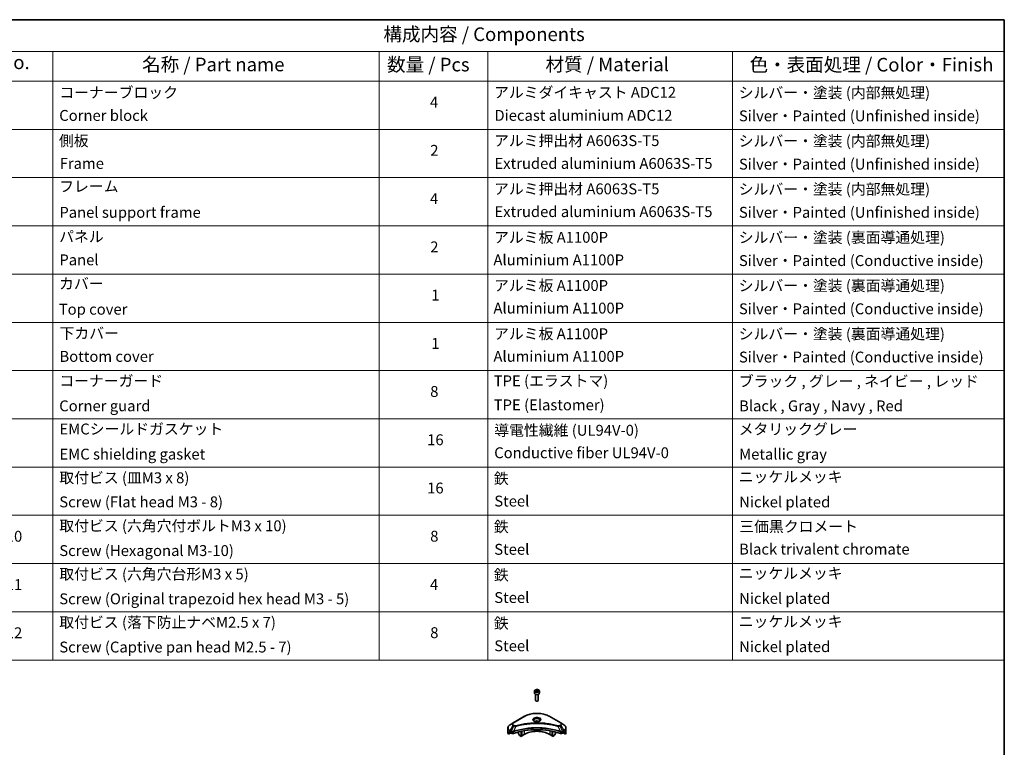
# Model space of a CAD drawing. Units: millimetres. Extents: x 87 to 9531, y 48 to 1734.
# Drawn here: x 1346 to 2433, y 932 to 1734 of the extents above; entities that cross this region are included whole.
import ezdxf

# ---------------------------------------------------------------- set-up
doc = ezdxf.new("R2010")
doc.units = ezdxf.units.MM
doc.header["$LTSCALE"] = 6
for name, color, linetype, lineweight in [('Border (ISO)', 7, 'Continuous', 35), ('Symbol (ISO)', 7, 'Continuous', 18), ('Visible (ISO)', 7, 'Continuous', 35), ('Visible Narrow (ISO)', 7, 'Continuous', 25)]:
    doc.layers.add(name, color=color, linetype=linetype, lineweight=lineweight)
doc.styles.add('Note Text (TK)', font='txt')
doc.styles.add('Note Text (TK2)', font='txt')

# ---------------------------------------------------------------- blocks, each defined once
blk = doc.blocks.new('図面枠 tk図枠')
at = {"layer": 'Border (ISO)'}
for p, q in [((14.5, 289), (405.5, 289)), ((405.5, 289), (405.5, 8))]:
    blk.add_line(p, q, dxfattribs=at)
blk = doc.blocks.new('テーブル2')
at = {"layer": 'Symbol (ISO)'}
for p, q in [((215.5, 289), (405.5, 289)), ((405.5, 289), (405.5, 283.14)), ((215.5, 283.14), (405.5, 283.14)), ((230.5, 283.14), (230.5, 277.7)), ((290.5, 283.14), (290.5, 277.7)), ((310.5, 283.14), (310.5, 277.7)), ((355.5, 283.14), (355.5, 277.7)), ((405.5, 283.14), (405.5, 277.7)), ((215.5, 277.7), (405.5, 277.7)), ((230.5, 277.7), (230.5, 171.31)), ((290.5, 277.7), (290.5, 171.31)), ((310.5, 277.7), (310.5, 171.31)), ((355.5, 277.7), (355.5, 171.31)), ((405.5, 277.7), (405.5, 171.31)), ((215.5, 268.83), (405.5, 268.83)), ((215.5, 259.97), (405.5, 259.97)), ((215.5, 251.1), (405.5, 251.1)), ((215.5, 242.24), (405.5, 242.24)), ((215.5, 233.37), (405.5, 233.37)), ((215.5, 224.51), (405.5, 224.51)), ((215.5, 215.64), (405.5, 215.64)), ((215.5, 206.78), (405.5, 206.78)), ((215.5, 197.91), (405.5, 197.91)), ((215.5, 189.05), (405.5, 189.05)), ((215.5, 180.18), (405.5, 180.18)), ((215.5, 171.31), (405.5, 171.31))]:
    blk.add_line(p, q, dxfattribs=at)
at = {"layer": 'Symbol (ISO)', "color": 7, "attachment_point": 7}
for s, insert, char_height, style in [('構成内容 / Components', (291.31, 284.3), 2.5, 'Note Text (TK)'), ('No.', (220.76, 279.14), 2.5, 'Note Text (TK)'), ('名称 / Part name', (246.92, 278.74), 2.5, 'Note Text (TK)'), ('数量 / Pcs', (291.97, 278.72), 2.5, 'Note Text (TK)'), ('材質 / Material', (321.12, 278.75), 2.5, 'Note Text (TK)'), ('色・表面処理 / Color・Finish', (358.65, 278.7), 2.5, 'Note Text (TK)'), ('コーナーブロック', (231.69, 273.99), 2, 'Note Text (TK2)'), ('アルミダイキャスト ADC12', (311.65, 274.02), 2, 'Note Text (TK2)'), ('シルバー・塗装 (内部無処理)', (356.65, 273.96), 2, 'Note Text (TK2)'), ('4', (299.87, 272.22), 2, 'Note Text (TK2)'), ('Corner block', (231.68, 269.78), 2, 'Note Text (TK2)'), ('Diecast aluminium ADC12', (311.72, 269.79), 2, 'Note Text (TK2)'), ('Silver・Painted (Unfinished inside)', (356.69, 269.7), 2, 'Note Text (TK2)'), ('側板', (231.62, 265.12), 2, 'Note Text (TK2)'), ('アルミ押出材 A6063S-T5', (311.65, 265.15), 2, 'Note Text (TK2)'), ('シルバー・塗装 (内部無処理)', (356.65, 265.09), 2, 'Note Text (TK2)'), ('2', (299.92, 263.36), 2, 'Note Text (TK2)'), ('Frame', (231.76, 260.96), 2, 'Note Text (TK2)'), ('Extruded aluminium A6063S-T5', (311.72, 260.96), 2, 'Note Text (TK2)'), ('Silver・Painted (Unfinished inside)', (356.69, 260.83), 2, 'Note Text (TK2)'), ('フレーム', (231.67, 256.74), 2, 'Note Text (TK2)'), ('アルミ押出材 A6063S-T5', (311.65, 256.28), 2, 'Note Text (TK2)'), ('シルバー・塗装 (内部無処理)', (356.65, 256.23), 2, 'Note Text (TK2)'), ('4', (299.87, 254.49), 2, 'Note Text (TK2)'), ('Panel support frame', (231.7, 251.97), 2, 'Note Text (TK2)'), ('Extruded aluminium A6063S-T5', (311.72, 252.1), 2, 'Note Text (TK2)'), ('Silver・Painted (Unfinished inside)', (356.69, 251.97), 2, 'Note Text (TK2)'), ('パネル', (231.67, 247.51), 2, 'Note Text (TK2)'), ('アルミ板 A1100P', (311.65, 247.38), 2, 'Note Text (TK2)'), ('シルバー・塗装 (裏面導通処理)', (356.65, 247.36), 2, 'Note Text (TK2)'), ('2', (299.92, 245.62), 2, 'Note Text (TK2)'), ('Panel', (231.7, 243.24), 2, 'Note Text (TK2)'), ('Aluminium A1100P', (311.54, 243.23), 2, 'Note Text (TK2)'), ('Silver・Painted (Conductive inside)', (356.69, 243.1), 2, 'Note Text (TK2)'), ('カバー', (231.65, 238.87), 2, 'Note Text (TK2)'), ('アルミ板 A1100P', (311.65, 238.52), 2, 'Note Text (TK2)'), ('シルバー・塗装 (裏面導通処理)', (356.65, 238.5), 2, 'Note Text (TK2)'), ('1', (300.1, 236.75), 2, 'Note Text (TK2)'), ('Top cover', (231.59, 234.16), 2, 'Note Text (TK2)'), ('Aluminium A1100P', (311.54, 234.37), 2, 'Note Text (TK2)'), ('Silver・Painted (Conductive inside)', (356.69, 234.24), 2, 'Note Text (TK2)'), ('下カバー', (231.74, 229.75), 2, 'Note Text (TK2)'), ('アルミ板 A1100P', (311.65, 229.65), 2, 'Note Text (TK2)'), ('シルバー・塗装 (裏面導通処理)', (356.65, 229.63), 2, 'Note Text (TK2)'), ('1', (300.1, 227.88), 2, 'Note Text (TK2)'), ('Aluminium A1100P', (311.54, 225.5), 2, 'Note Text (TK2)'), ('Silver・Painted (Conductive inside)', (356.69, 225.37), 2, 'Note Text (TK2)'), ('Bottom cover', (231.72, 225.49), 2, 'Note Text (TK2)'), ('コーナーガード', (231.69, 221), 2, 'Note Text (TK2)'), ('TPE (エラストマ)', (311.59, 221), 2, 'Note Text (TK2)'), ('ブラック , グレー , ネイビー , レッド', (356.67, 220.93), 2, 'Note Text (TK2)'), ('8', (299.91, 219.04), 2, 'Note Text (TK2)'), ('Corner guard', (231.68, 216.4), 2, 'Note Text (TK2)'), ('TPE (Elastomer)', (311.59, 216.58), 2, 'Note Text (TK2)'), ('Black , Gray , Navy , Red', (356.72, 216.4), 2, 'Note Text (TK2)'), ('EMCシールドガスケット', (231.72, 212.15), 2, 'Note Text (TK2)'), ('導電性繊維 (UL94V-0)', (311.69, 211.91), 2, 'Note Text (TK2)'), ('メタリックグレー', (356.65, 212.12), 2, 'Note Text (TK2)'), ('16', (299.35, 210.17), 2, 'Note Text (TK2)'), ('EMC shielding gasket', (231.72, 207.53), 2, 'Note Text (TK2)'), ('Conductive fiber UL94V-0', (311.68, 207.78), 2, 'Note Text (TK2)'), ('Metallic gray', (356.73, 207.52), 2, 'Note Text (TK2)'), ('取付ビス (皿M3 x 8)', (231.69, 203.18), 2, 'Note Text (TK2)'), ('鉄', (311.62, 203.05), 2, 'Note Text (TK2)'), ('ニッケルメッキ', (356.65, 203.36), 2, 'Note Text (TK2)'), ('16', (299.35, 201.3), 2, 'Note Text (TK2)'), ('Screw (Flat head M3 - 8)', (231.69, 198.75), 2, 'Note Text (TK2)'), ('Steel', (311.69, 198.9), 2, 'Note Text (TK2)'), ('Nickel plated', (356.73, 198.74), 2, 'Note Text (TK2)'), ('取付ビス (六角穴付ボルトM3 x 10)', (231.69, 194.35), 2, 'Note Text (TK2)'), ('鉄', (311.62, 194.19), 2, 'Note Text (TK2)'), ('三価黒クロメート', (356.76, 194.22), 2, 'Note Text (TK2)'), ('10', (221.85, 192.43), 2, 'Note Text (TK2)'), ('8', (299.91, 192.44), 2, 'Note Text (TK2)'), ('Screw (Hexagonal M3-10)', (231.69, 189.8), 2, 'Note Text (TK2)'), ('Steel', (311.69, 190.03), 2, 'Note Text (TK2)'), ('Black trivalent chromate', (356.72, 190.07), 2, 'Note Text (TK2)'), ('取付ビス (六角穴台形M3 x 5)', (231.69, 185.48), 2, 'Note Text (TK2)'), ('ニッケルメッキ', (356.65, 185.63), 2, 'Note Text (TK2)'), ('鉄', (311.62, 185.32), 2, 'Note Text (TK2)'), ('11', (221.85, 183.55), 2, 'Note Text (TK2)'), ('4', (299.87, 183.57), 2, 'Note Text (TK2)'), ('Screw (Original trapezoid hex head M3 - 5)', (231.69, 180.93), 2, 'Note Text (TK2)'), ('Steel', (311.69, 181.17), 2, 'Note Text (TK2)'), ('Nickel plated', (356.73, 181.01), 2, 'Note Text (TK2)'), ('取付ビス (落下防止ナベM2.5 x 7)', (231.69, 176.62), 2, 'Note Text (TK2)'), ('鉄', (311.62, 176.45), 2, 'Note Text (TK2)'), ('ニッケルメッキ', (356.65, 176.76), 2, 'Note Text (TK2)'), ('12', (221.85, 174.69), 2, 'Note Text (TK2)'), ('8', (299.91, 174.71), 2, 'Note Text (TK2)'), ('Screw (Captive pan head M2.5 - 7)', (231.69, 172.07), 2, 'Note Text (TK2)'), ('Steel', (311.69, 172.3), 2, 'Note Text (TK2)'), ('Nickel plated', (356.73, 172.14), 2, 'Note Text (TK2)')]:
    blk.add_mtext(s, dxfattribs=dict(at, insert=insert, char_height=char_height, style=style))

msp = doc.modelspace()

# ---------------------------------------------------------------- linework, layer by layer
at = {"layer": 'Visible (ISO)'}
for p, q in [((1914.4546, 993.6087), (1914.4546, 991.4042)), ((1915.7046, 990.0735), (1915.7046, 983.4897)), ((1915.8104, 994.0694), (1916.831, 994.6586)), ((1916.184, 993.2644), (1915.8104, 994.0694)), ((1917.5781, 993.0487), (1916.184, 993.2644)), ((1916.831, 994.6586), (1918.2252, 994.4429)), ((1916.831, 993.5972), (1916.831, 994.6586)), ((1918.5988, 993.638), (1917.5781, 993.0487)), ((1918.2252, 994.4429), (1918.5988, 993.638)), ((1918.2252, 993.4223), (1918.2252, 994.4429)), ((1918.7046, 990.0735), (1918.7046, 983.4897)), ((1919.9546, 993.6087), (1919.9546, 991.4042)), ((1916.3608, 982.7521), (1916.1439, 982.8773)), ((1918.0483, 982.7521), (1918.2652, 982.8773)), ((1890.9381, 958.4396), (1887.6096, 956.5179)), ((1903.666, 965.7881), (1890.9381, 958.4396)), ((1929.2015, 957.1326), (1929.2015, 957.1324)), ((1929.6811, 957.0681), (1929.6811, 957.0681)), ((1943.4711, 958.4396), (1930.7432, 965.7881)), ((1934.3822, 956.2915), (1934.3822, 956.2914)), ((1946.7995, 956.5179), (1943.4711, 958.4396)), ((1885.1629, 947.8849), (1885.1629, 953.023)), ((1885.7976, 946.082), (1885.7976, 947.6263)), ((1888.2753, 947.5125), (1885.7976, 946.082)), ((1887.5061, 948.7014), (1888.0011, 948.4156)), ((1888.2132, 948.0482), (1888.2132, 947.7216)), ((1888.4253, 947.3542), (1888.8117, 947.1311)), ((1890.327, 948.6971), (1890.3269, 948.697)), ((1890.9236, 949.0415), (1890.923, 949.0412)), ((1896.6985, 950.4971), (1896.6985, 950.4968)), ((1896.6985, 948.5298), (1896.6985, 947.2375)), ((1898.0091, 944.7983), (1896.802, 946.8891)), ((1899.8805, 951.3799), (1899.8805, 951.3802)), ((1899.8805, 951.2132), (1899.8805, 951.2134)), ((1899.8805, 943.5983), (1899.8805, 949.2476)), ((1900.4461, 951.4934), (1900.4461, 951.4937)), ((1900.4461, 951.3263), (1900.4461, 951.3264)), ((1900.4461, 943.9249), (1900.4461, 949.3609)), ((1903.0624, 945.8437), (1900.4461, 944.3332)), ((1933.963, 944.3332), (1931.3467, 945.8437)), ((1933.963, 951.4901), (1933.963, 951.4927)), ((1933.963, 943.9249), (1933.963, 949.3609)), ((1934.5287, 951.3763), (1934.5287, 951.3789)), ((1934.5287, 943.5983), (1934.5287, 949.2476)), ((1937.6071, 946.8891), (1936.4, 944.7983)), ((1937.7107, 950.6583), (1937.7107, 950.656)), ((1937.7107, 948.5298), (1937.7107, 947.2375)), ((1943.4859, 949.0413), (1943.4858, 949.0414)), ((1944.0825, 948.6969), (1944.0821, 948.6971)), ((1945.5975, 947.1311), (1945.9838, 947.3542)), ((1948.6116, 946.082), (1946.1338, 947.5125)), ((1946.196, 947.7216), (1946.196, 948.0482)), ((1946.4081, 948.4156), (1946.9031, 948.7014)), ((1948.6116, 947.6263), (1948.6116, 946.082)), ((1949.2462, 947.8849), (1949.2462, 953.023)), ((1899.8805, 943.5983), (1898.2591, 944.5344)), ((1900.4461, 943.9249), (1899.8805, 943.5983)), ((1934.5287, 943.5983), (1933.963, 943.9249)), ((1936.15, 944.5344), (1934.5287, 943.5983))]:
    msp.add_line(p, q, dxfattribs=at)
for centre, major_axis, ratio, start_param, end_param in [((1917.2046, 991.4042), (2.75, 0), 0.577350269, 3.141592654, 6.283185307), ((1917.2046, 983.4897), (1.5, 0), 0.577350269, 3.141592654, 6.283185307), ((1917.2046, 983.2392), (1.1933, 0), 0.577350269, 3.926990817, 5.497787144), ((1917.2046, 958.7443), (3.25, 0), 0.577350269, 3.626922816, 3.627014168), ((1917.2046, 958.7443), (-3.25, 0), 0.577350269, 3.93687189, 5.48790607), ((1917.2046, 958.7443), (1.75, 0), 0.577350269, 4.117495729, 4.118890705), ((1917.2046, 958.7443), (-1.75, 0), 0.577350269, 4.414989853, 5.009788108), ((1917.2046, 958.7443), (1.75, 0), 0.577350269, 5.3052252, 5.30646342), ((1917.2046, 958.7443), (3.25, 0), 0.577350269, 5.7971013, 5.797153323), ((1893.1629, 947.8849), (-8, 0), 0.577350269, 0, 0.401001389), ((1893.1629, 952.4573), (-7.9882, -5.5845), 0.077791624, 5.610904615, 5.818494976), ((1893.1629, 952.4573), (-7.9882, -5.5845), 0.077791624, 5.517267777, 5.610904615), ((1893.1629, 951.9674), (8, 0), 0.577350269, 3.882039741, 3.926990817), ((1888.0011, 948.1707), (-0.15, 0.2598), 0.577350269, 3.926990817, 5.497787144), ((1888.4253, 947.5991), (-0.15, 0.2598), 0.577350269, 0.785398163, 2.35619449), ((1890.2259, 947.9476), (2, 0), 0.577350269, 3.926990817, 5.235531985), ((1917.2046, 920.9405), (52, 0), 0.577350269, 1.047653322, 2.093939331), ((1897.052, 947.0334), (-0.25, 0.433), 0.577350269, 0.785398163, 1.570796327), ((1917.2046, 937.6787), (-20, 0), 0.577350269, 3.926990817, 5.497787144), ((1937.3571, 947.0334), (-0.25, -0.433), 0.577350269, 1.570796327, 2.35619449), ((1944.1833, 947.9476), (2, 0), 0.577350269, 4.189245976, 5.497787144), ((1945.9838, 947.5991), (-0.15, -0.2598), 0.577350269, 0.785398163, 2.35619449), ((1946.4081, 948.1707), (-0.15, -0.2598), 0.577350269, 3.926990817, 5.497787144), ((1941.2462, 951.9674), (8, 0), 0.577350269, 5.497787144, 5.54273822), ((1941.2462, 952.4573), (-7.9882, 5.5845), 0.077791624, 3.813873346, 3.907510184), ((1941.2462, 952.4573), (-7.9882, 5.5845), 0.077791624, 3.606282984, 3.813873346), ((1941.2462, 947.8849), (8, 0), 0.577350269, 5.882183918, 6.283185307), ((1898.2591, 944.9426), (-0.25, 0.433), 0.577350269, 1.570796327, 2.35619449), ((1936.15, 944.9426), (-0.25, -0.433), 0.577350269, 0.785398163, 1.570796327)]:
    msp.add_ellipse(centre, major_axis=major_axis, ratio=ratio, start_param=start_param, end_param=end_param, dxfattribs=at)
for points, knots in [([(1914.4546, 993.6087), (1914.4546, 993.7801), (1914.495, 993.9507), (1914.6502, 994.2799), (1914.7702, 994.4362), (1915.0865, 994.7306), (1915.2912, 994.864), (1915.7597, 995.086), (1916.0254, 995.1729), (1916.5848, 995.2902), (1916.878, 995.321), (1917.4645, 995.3252), (1917.7575, 995.2989), (1918.3176, 995.191), (1918.5845, 995.1092), (1919.0678, 994.8936), (1919.2838, 994.7594), (1919.6345, 994.4463), (1919.7717, 994.2678), (1919.9205, 993.9235), (1919.9546, 993.7664), (1919.9546, 993.6087)], [2.35619449, 2.35619449, 2.35619449, 2.35619449, 2.621988861, 2.621988861, 2.911613368, 2.911613368, 3.239708281, 3.239708281, 3.578419151, 3.578419151, 3.914552339, 3.914552339, 4.249111743, 4.249111743, 4.585027187, 4.585027187, 4.92367944, 4.92367944, 5.253279083, 5.253279083, 5.497787144, 5.497787144, 5.497787144, 5.497787144]), ([(1903.666, 965.7881), (1905.0968, 966.6142), (1906.7446, 967.3043), (1910.3188, 968.3558), (1912.2448, 968.7168), (1916.1935, 969.0778), (1918.2156, 969.0778), (1922.1643, 968.7168), (1924.0904, 968.3558), (1927.6646, 967.3043), (1929.3123, 966.6142), (1930.7432, 965.7881)], [3.141592654, 3.141592654, 3.141592654, 3.141592654, 3.455751919, 3.455751919, 3.769911184, 3.769911184, 4.08407045, 4.08407045, 4.398229715, 4.398229715, 4.71238898, 4.71238898, 4.71238898, 4.71238898]), ([(1887.6096, 956.5179), (1887.3123, 956.3463), (1887.0361, 956.1598), (1886.5324, 955.7596), (1886.305, 955.5458), (1885.906, 955.0936), (1885.7343, 954.8552), (1885.4543, 954.3575), (1885.346, 954.0983), (1885.2002, 953.5671), (1885.1629, 953.2951), (1885.1629, 953.023)], [3.1415926536, 3.1415926536, 3.1415926536, 3.1415926536, 3.2986722863, 3.2986722863, 3.4557519189, 3.4557519189, 3.6128315516, 3.6128315516, 3.7699111843, 3.7699111843, 3.926990817, 3.926990817, 3.926990817, 3.926990817]), ([(1914.5788, 960.2339), (1914.5451, 960.2579), (1914.5128, 960.2823), (1914.3874, 960.3819), (1914.3061, 960.459), (1914.1703, 960.6129), (1914.1158, 960.6896), (1914.0318, 960.8388), (1914.0022, 960.9113), (1913.9636, 961.0519), (1913.9546, 961.12), (1913.9546, 961.188)], [1.6764248219, 1.6764248219, 1.6764248219, 1.6764248219, 1.7278759595, 1.7278759595, 1.8849555922, 1.8849555922, 2.0420352248, 2.0420352248, 2.1991148575, 2.1991148575, 2.3561944902, 2.3561944902, 2.3561944902, 2.3561944902]), ([(1914.3029, 960.3788), (1914.5795, 960.2191), (1914.9062, 960.0789), (1915.6309, 959.8576), (1916.0294, 959.7771), (1916.8573, 959.688), (1917.2868, 959.6801), (1918.1283, 959.7392), (1918.5403, 959.8062), (1919.2995, 960.0053), (1919.6472, 960.137), (1920.0011, 960.3197), (1920.0545, 960.3489), (1920.1062, 960.3788)], [4.71238898, 4.71238898, 4.71238898, 4.71238898, 5.011192129, 5.011192129, 5.313519309, 5.313519309, 5.618741208, 5.618741208, 5.924251492, 5.924251492, 6.227328271, 6.227328271, 6.283185307, 6.283185307, 6.283185307, 6.283185307]), ([(1920.4546, 961.188), (1920.4546, 961.12), (1920.4455, 961.0519), (1920.4069, 960.9113), (1920.3773, 960.8388), (1920.2933, 960.6896), (1920.2389, 960.6129), (1920.1031, 960.459), (1920.0217, 960.3819), (1919.8964, 960.2823), (1919.8641, 960.2579), (1919.8304, 960.2339)], [5.4977871438, 5.4977871438, 5.4977871438, 5.4977871438, 5.6548667765, 5.6548667765, 5.8119464091, 5.8119464091, 5.9690260418, 5.9690260418, 6.1261056745, 6.1261056745, 6.1775568121, 6.1775568121, 6.1775568121, 6.1775568121]), ([(1949.2462, 953.023), (1949.2462, 953.2951), (1949.2089, 953.5671), (1949.0632, 954.0983), (1948.9549, 954.3575), (1948.6748, 954.8552), (1948.5032, 955.0936), (1948.1041, 955.5458), (1947.8767, 955.7596), (1947.3731, 956.1598), (1947.0968, 956.3463), (1946.7995, 956.5179)], [0.7853981634, 0.7853981634, 0.7853981634, 0.7853981634, 0.9424777961, 0.9424777961, 1.0995574288, 1.0995574288, 1.2566370614, 1.2566370614, 1.4137166941, 1.4137166941, 1.5707963268, 1.5707963268, 1.5707963268, 1.5707963268]), ([(1885.8271, 947.7434), (1885.8192, 947.7357), (1885.8124, 947.7237), (1885.8008, 947.6862), (1885.7976, 947.6576), (1885.7976, 947.6263)], [-0.02019576058, -0.02019576058, -0.02019576058, -0.02019576058, -0.01148373216, -0.01148373216, 0, 0, 0, 0]), ([(1887.2576, 948.8515), (1887.2321, 948.8676), (1887.2052, 948.8787), (1887.156, 948.8856), (1887.1338, 948.8815), (1887.1122, 948.869), (1887.1082, 948.8662), (1887.1043, 948.863)], [-0.04524617939, -0.04524617939, -0.04524617939, -0.04524617939, -0.03392498047, -0.03392498047, -0.02260378156, -0.02260378156, -0.01993037131, -0.01993037131, -0.01993037131, -0.01993037131]), ([(1947.3048, 948.863), (1947.301, 948.8662), (1947.2969, 948.869), (1947.2753, 948.8815), (1947.2531, 948.8856), (1947.2039, 948.8787), (1947.177, 948.8675), (1947.1515, 948.8515)], [-0.07052902812, -0.07052902812, -0.07052902812, -0.07052902812, -0.06784492969, -0.06784492969, -0.05652922602, -0.05652922602, -0.04521352236, -0.04521352236, -0.04521352236, -0.04521352236]), ([(1948.6116, 947.6263), (1948.6116, 947.657), (1948.6084, 947.6852), (1948.5971, 947.7232), (1948.5901, 947.7356), (1948.582, 947.7434)], [-0.09326128256, -0.09326128256, -0.09326128256, -0.09326128256, -0.08198535681, -0.08198535681, -0.07307763188, -0.07307763188, -0.07307763188, -0.07307763188])]:
    msp.add_open_spline(points, degree=3, knots=knots, dxfattribs=at)
for points, weights in [([(1916.831, 993.5972), (1916.5805, 993.369), (1916.3633, 993.2367)], [2.47907954222, 2.65359322647, 2.66928636516]), ([(1918.1434, 993.3751), (1917.4965, 993.3318), (1916.831, 993.5972)], [1.01523736138, 1.14666441016, 1])]:
    msp.add_rational_spline(points, weights, degree=2, dxfattribs=at)
at = {"layer": 'Visible Narrow (ISO)'}
for p, q in [((1891.1881, 958.4148), (1903.916, 965.7633)), ((1930.4932, 965.7633), (1943.2211, 958.4148)), ((1934.5287, 956.2629), (1934.5287, 956.263)), ((1885.7976, 947.6263), (1887.5829, 948.6571)), ((1887.4963, 948.7071), (1885.8271, 947.7434)), ((1886.6424, 948.4749), (1887.2753, 948.8403)), ((1887.1043, 948.863), (1887.1295, 948.8776)), ((1887.5061, 948.7014), (1887.5061, 949.7571)), ((1887.5061, 949.7571), (1888.8008, 949.0095)), ((1887.6096, 950.1055), (1890.9381, 955.8705)), ((1888.9044, 949.358), (1887.6096, 950.1055)), ((1888.8117, 949.0032), (1888.8117, 947.1311)), ((1891.8835, 955.3247), (1888.9044, 949.358)), ((1890.9381, 955.8705), (1891.8835, 955.3247)), ((1892.1335, 955.5886), (1891.1881, 956.1344)), ((1891.2251, 946.9474), (1891.2251, 948.9121)), ((1894.0589, 954.9019), (1891.2751, 949.0928)), ((1893.1688, 954.9396), (1893.1689, 954.9397)), ((1896.4954, 955.5244), (1896.4957, 955.5246)), ((1903.0624, 949.8311), (1903.0624, 945.8437)), ((1931.3467, 951.9638), (1931.3467, 951.9631)), ((1931.3467, 949.8311), (1931.3467, 945.8437)), ((1940.3502, 954.9019), (1943.1341, 949.0928)), ((1941.2402, 954.9397), (1941.2404, 954.9396)), ((1943.2211, 956.1344), (1942.2756, 955.5886)), ((1942.5256, 955.3247), (1943.4711, 955.8705)), ((1942.5256, 955.3247), (1945.5048, 949.358)), ((1943.184, 948.9121), (1943.184, 946.9474)), ((1943.4711, 955.8705), (1946.7995, 950.1055)), ((1946.7995, 950.1055), (1945.5048, 949.358)), ((1945.5975, 947.1311), (1945.5975, 949.0032)), ((1945.6083, 949.0095), (1946.9031, 949.7571)), ((1946.8263, 948.6571), (1948.6116, 947.6263)), ((1946.9031, 948.7014), (1946.9031, 949.7571)), ((1948.582, 947.7434), (1946.9129, 948.7071)), ((1947.1338, 948.8403), (1947.7667, 948.4749)), ((1947.2796, 948.8776), (1947.3048, 948.863))]:
    msp.add_line(p, q, dxfattribs=at)
for centre, major_axis, ratio, start_param, end_param in [((1917.2046, 993.6087), (-2.75, 0), 0.577350269, 0, 3.141592654), ((1917.2046, 958.0911), (18.7929, 0), 0.577350269, 0.785398163, 2.35619449), ((1893.1629, 953.3117), (-7.8536, 0), 0.577350269, 5.497787144, 7.068583471), ((1893.1629, 957.1551), (-3.1464, 0), 0.577350269, 5.497787144, 7.068583471), ((1893.1629, 957.2746), (-2.7929, 0), 0.577350269, 5.497787144, 7.068583471), ((1891.1881, 958.0066), (-0.25, 0.433), 0.577350269, 5.497787144, 6.283185307), ((1903.916, 965.355), (-0.25, 0.433), 0.577350269, 5.497787144, 6.283185307), ((1917.2046, 962.054), (-4.1036, 0), 0.577350269, 2.35619449, 7.068583471), ((1917.2046, 961.4767), (3.3964, 0), 0.577350269, 5.598113674, 10.109849594), ((1917.2046, 961.188), (-3.25, 0), 0.577350269, 3.141592654, 6.283185307), ((1930.4932, 965.355), (0.25, 0.433), 0.577350269, 0, 0.785398163), ((1943.2211, 958.0066), (0.25, 0.433), 0.577350269, 0, 0.785398163), ((1941.2462, 957.2746), (2.7929, 0), 0.577350269, 5.497787144, 7.068583471), ((1941.2462, 957.1551), (3.1464, 0), 0.577350269, 5.497787144, 7.068583471), ((1941.2462, 953.3117), (7.8536, 0), 0.577350269, 5.497787144, 7.068583471), ((1893.1629, 953.023), (-8, 0), 0.577350269, 0, 0.785398163), ((1887.8596, 949.9612), (-0.25, -0.433), 0.577350269, 4.71238898, 5.497787144), ((1889.1544, 949.2137), (0.25, 0.433), 0.577350269, 1.570796327, 2.35619449), ((1888.9214, 947.8668), (0.842, -1.2173), 0.508512405, 2.30986305, 2.320323833), ((1889.1652, 949.2073), (-0.2535, -0.431), 0.571924563, 4.716508888, 5.502420593), ((1889.2582, 947.2688), (1.3734, -2.1953), 0.477149062, 2.420804061, 2.428684713), ((1891.1881, 955.7262), (-0.25, -0.433), 0.577350269, 3.926990817, 4.71238898), ((1890.9753, 949.1622), (-0.2123, 0.4527), 0.321252022, 3.98495359, 4.385045376), ((1891.0408, 949.1887), (0.1573, -0.4746), 0.407128165, 0.886743962, 1.23511653), ((1892.1335, 955.1803), (-0.25, -0.433), 0.577350269, 3.926990817, 4.71238898), ((1893.8615, 954.9793), (0.1326, -0.4821), 0.351190094, 1.31403463, 2.477141911), ((1940.5476, 954.9793), (-0.1326, -0.4821), 0.351190094, 3.806043396, 4.969150677), ((1942.2756, 955.1803), (0.25, -0.433), 0.577350269, 1.570796327, 2.35619449), ((1943.3684, 949.1887), (0.1573, 0.4746), 0.407128165, 1.906476123, 2.254848692), ((1943.4338, 949.1622), (-0.2123, -0.4527), 0.321252022, 5.039732306, 5.439824371), ((1943.2211, 955.7262), (0.25, -0.433), 0.577350269, 1.570796327, 2.35619449), ((1945.1511, 947.2694), (1.3732, 2.1946), 0.477159288, 0.713030976, 0.720912865), ((1945.2439, 949.2073), (-0.2535, 0.431), 0.571924563, 3.922357368, 4.708269074), ((1945.2548, 949.2137), (0.25, -0.433), 0.577350269, 0.785398163, 1.570796327), ((1945.4878, 947.8669), (0.842, 1.2172), 0.508510945, 0.82129852, 0.831759672), ((1946.5495, 949.9612), (-0.25, 0.433), 0.577350269, 3.926990817, 4.71238898), ((1941.2462, 953.023), (8, 0), 0.577350269, 5.497787144, 6.283185307)]:
    msp.add_ellipse(centre, major_axis=major_axis, ratio=ratio, start_param=start_param, end_param=end_param, dxfattribs=at)
for centre, major_axis in [((1917.2046, 993.8537), (2.45, 0)), ((1917.2046, 962.1736), (-4.4571, 0))]:
    msp.add_ellipse(centre, major_axis=major_axis, ratio=0.577350269, dxfattribs=at)
for points, knots in [([(1940.5476, 955.3875), (1939.5103, 955.6729), (1937.4046, 956.2061), (1933.0841, 957.1157), (1927.5122, 957.9517), (1918.374, 958.6269), (1909.1256, 958.2871), (1901.3251, 957.1155), (1897.0046, 956.2062), (1894.8989, 955.6729), (1893.8615, 955.3875)], [0, 0, 0, 0, 0.344729464, 0.689458928, 1.378917856, 2.068376783, 3.447294639, 4.136753567, 4.481483031, 4.826212494, 4.826212494, 4.826212494, 4.826212494]), ([(1894.0589, 954.9019), (1894.0823, 954.9081), (1894.1057, 954.9144), (1894.129, 954.9206), (1894.2668, 954.9574), (1894.468, 955.0109), (1894.5972, 955.0448), (1894.6785, 955.0661), (1894.7435, 955.083), (1894.8152, 955.1016), (1894.8483, 955.1102), (1894.8832, 955.1193), (1894.9233, 955.1297), (1895.501, 955.2797), (1896.1068, 955.4317), (1896.6741, 955.5673), (1896.8449, 955.6082), (1897.0158, 955.6485), (1897.1923, 955.6894), (1898.2478, 955.9342), (1899.3192, 956.1585), (1900.4016, 956.3632), (1901.3045, 956.5339), (1902.2214, 956.6924), (1903.14, 956.8356), (1904.4237, 957.0356), (1905.7093, 957.2064), (1907.0131, 957.3513), (1908.727, 957.5417), (1910.4636, 957.6867), (1912.2029, 957.7801), (1915.0035, 957.9303), (1917.8139, 957.9516), (1920.62, 957.8496), (1921.1496, 957.8304), (1921.6784, 957.8068), (1922.2065, 957.7785), (1923.9462, 957.6853), (1925.6801, 957.5419), (1927.3962, 957.3513), (1928.7003, 957.2064), (1929.986, 957.0357), (1931.2697, 956.8357), (1932.188, 956.6925), (1933.1046, 956.5339), (1934.0074, 956.3632), (1935.0897, 956.1584), (1936.161, 955.9341), (1937.2169, 955.6894), (1937.3031, 955.6694), (1937.3893, 955.6493), (1937.4753, 955.6291), (1937.5599, 955.6092), (1937.6443, 955.5891), (1937.7286, 955.569), (1937.8114, 955.5493), (1937.8941, 955.5294), (1937.9767, 955.5094), (1938.0576, 955.4898), (1938.1384, 955.4701), (1938.2192, 955.4504), (1938.2982, 955.431), (1938.3771, 955.4116), (1938.4559, 955.392), (1938.5328, 955.373), (1938.6097, 955.3538), (1938.6865, 955.3346), (1938.7584, 955.3165), (1938.8303, 955.2984), (1938.9022, 955.2802), (1938.9744, 955.2619), (1939.0466, 955.2436), (1939.1187, 955.2252), (1939.1881, 955.2074), (1939.2573, 955.1896), (1939.3266, 955.1718), (1939.3867, 955.1563), (1939.4467, 955.1408), (1939.5067, 955.1252), (1939.569, 955.109), (1939.6312, 955.0927), (1939.6934, 955.0765), (1939.7506, 955.0615), (1939.8078, 955.0464), (1939.865, 955.0313), (1939.9736, 955.0027), (1940.0502, 954.9827), (1940.1754, 954.949), (1940.2188, 954.9373), (1940.2657, 954.9246), (1940.3032, 954.9145), (1940.3189, 954.9103), (1940.3345, 954.9061), (1940.3502, 954.9019)], [-4.826212494, -4.826212494, -4.826212494, -4.826212494, -4.818448417, -4.818448417, -4.818448417, -4.772693488, -4.772693488, -4.772693488, -4.743909623, -4.743909623, -4.743909623, -4.730616923, -4.730616923, -4.730616923, -4.539136859, -4.539136859, -4.539136859, -4.481483031, -4.481483031, -4.481483031, -4.136753567, -4.136753567, -4.136753567, -3.84919093, -3.84919093, -3.84919093, -3.447294639, -3.447294639, -3.447294639, -2.919013187, -2.919013187, -2.919013187, -2.068376783, -2.068376783, -2.068376783, -1.907830656, -1.907830656, -1.907830656, -1.378917856, -1.378917856, -1.378917856, -0.976989991, -0.976989991, -0.976989991, -0.689458928, -0.689458928, -0.689458928, -0.344729464, -0.344729464, -0.344729464, -0.316565108, -0.316565108, -0.316565108, -0.288905093, -0.288905093, -0.288905093, -0.261770953, -0.261770953, -0.261770953, -0.23519152, -0.23519152, -0.23519152, -0.209205114, -0.209205114, -0.209205114, -0.183862621, -0.183862621, -0.183862621, -0.16011563, -0.16011563, -0.16011563, -0.136257918, -0.136257918, -0.136257918, -0.113323846, -0.113323846, -0.113323846, -0.093433649, -0.093433649, -0.093433649, -0.072795556, -0.072795556, -0.072795556, -0.053813138, -0.053813138, -0.053813138, -0.017732118, -0.017732118, -0.017732118, -0.005214165, -0.005214165, -0.005214165, 0, 0, 0, 0]), ([(1888.8117, 949.0032), (1889.1651, 948.7963), (1889.6558, 948.6798), (1890.1534, 948.689), (1890.5267, 948.6958), (1890.9037, 948.7723), (1891.2251, 948.9121)], [-0.1967877948, -0.1967877948, -0.1967877948, -0.1967877948, -0.0843376263, -0.0843376263, -0.0843376263, 0, 0, 0, 0]), ([(1891.1812, 949.0812), (1890.9804, 949.0437), (1890.7688, 949.0199), (1890.56, 949.012), (1890.4186, 949.0067), (1890.2775, 949.0086), (1890.1379, 949.0183), (1890.0084, 949.0272), (1889.8847, 949.0421), (1889.7649, 949.0631), (1889.4582, 949.1169), (1889.1518, 949.2183), (1888.9177, 949.3505)], [0, 0, 0, 0, 0.0502853097, 0.0502853097, 0.0502853097, 0.0843376263, 0.0843376263, 0.0843376263, 0.1159360467, 0.1159360467, 0.1159360467, 0.1967877948, 0.1967877948, 0.1967877948, 0.1967877948]), ([(1943.1341, 949.0928), (1938.6421, 950.5771), (1928.92, 952.7901), (1913.2704, 953.4602), (1900.5252, 951.7873), (1893.521, 949.835), (1891.2751, 949.0928)], [-5.477729793, -5.477729793, -5.477729793, -5.477729793, -3.912664138, -2.347598483, -0.782532828, 0, 0, 0, 0]), ([(1891.29, 948.9384), (1893.5299, 949.681), (1895.8659, 950.3264), (1898.2722, 950.8684), (1903.0847, 951.9524), (1908.1798, 952.6205), (1913.3327, 952.8422), (1918.4856, 953.064), (1923.6963, 952.8394), (1928.7347, 952.1793), (1933.7731, 951.5192), (1938.6394, 950.4235), (1943.1192, 948.9384)], [0, 0, 0, 0, 0.782532828, 0.782532828, 0.782532828, 2.347598483, 2.347598483, 2.347598483, 3.912664138, 3.912664138, 3.912664138, 5.477729793, 5.477729793, 5.477729793, 5.477729793]), ([(1891.8835, 955.3247), (1892.0365, 955.2373), (1892.2628, 955.1466), (1892.4497, 955.0897), (1892.5107, 955.0712), (1892.5702, 955.0547), (1892.6298, 955.0397), (1892.7554, 955.0081), (1892.8807, 954.9816), (1893.0303, 954.9587), (1893.145, 954.9412), (1893.2623, 954.9276), (1893.3816, 954.9179), (1893.4331, 954.9137), (1893.4849, 954.9103), (1893.5369, 954.9075), (1893.7095, 954.8982), (1893.8853, 954.8964), (1894.0589, 954.9019)], [-0.1875041682, -0.1875041682, -0.1875041682, -0.1875041682, -0.1343262281, -0.1343262281, -0.1343262281, -0.1169550954, -0.1169550954, -0.1169550954, -0.0803589292, -0.0803589292, -0.0803589292, -0.0522949003, -0.0522949003, -0.0522949003, -0.0401794646, -0.0401794646, -0.0401794646, 0, 0, 0, 0]), ([(1893.8615, 955.3875), (1893.7406, 955.3543), (1893.4808, 955.311), (1892.8496, 955.3094), (1892.3861, 955.4428), (1892.1335, 955.5886)], [0, 0, 0, 0, 0.0401794646, 0.0803589292, 0.1875041682, 0.1875041682, 0.1875041682, 0.1875041682]), ([(1940.3502, 954.9019), (1940.5131, 954.8967), (1940.6801, 954.898), (1940.8411, 954.9057), (1940.909, 954.909), (1940.9763, 954.9135), (1941.0438, 954.9192), (1941.1691, 954.9299), (1941.2926, 954.9446), (1941.4126, 954.9638), (1941.5104, 954.9795), (1941.6059, 954.9982), (1941.6991, 955.0196), (1941.847, 955.0536), (1941.9696, 955.0893), (1942.0997, 955.1348), (1942.2434, 955.185), (1942.4038, 955.2563), (1942.5256, 955.3247)], [-0.187502416, -0.187502416, -0.187502416, -0.187502416, -0.1498258929, -0.1498258929, -0.1498258929, -0.1339302971, -0.1339302971, -0.1339302971, -0.1044143323, -0.1044143323, -0.1044143323, -0.0803581783, -0.0803581783, -0.0803581783, -0.0421792696, -0.0421792696, -0.0421792696, 0, 0, 0, 0]), ([(1942.2756, 955.5886), (1942.0862, 955.4792), (1941.692, 955.3423), (1941.0631, 955.2955), (1940.7089, 955.3432), (1940.5476, 955.3875)], [0, 0, 0, 0, 0.0803581783, 0.1339302971, 0.187502416, 0.187502416, 0.187502416, 0.187502416]), ([(1943.184, 948.9121), (1943.3983, 948.8189), (1943.6366, 948.7533), (1943.8827, 948.7184), (1944.1288, 948.6835), (1944.3827, 948.6793), (1944.6261, 948.7047), (1944.9912, 948.7427), (1945.3324, 948.848), (1945.5975, 949.0032)], [-0.1967877948, -0.1967877948, -0.1967877948, -0.1967877948, -0.1405627106, -0.1405627106, -0.1405627106, -0.0843376263, -0.0843376263, -0.0843376263, 0, 0, 0, 0]), ([(1945.4914, 949.3505), (1945.3466, 949.2687), (1945.1739, 949.1969), (1944.995, 949.1441), (1944.8725, 949.1079), (1944.7454, 949.0794), (1944.6106, 949.0573), (1944.4943, 949.0383), (1944.3749, 949.0248), (1944.2536, 949.0171), (1944.1442, 949.0102), (1944.0332, 949.0081), (1943.9222, 949.0102), (1943.8323, 949.012), (1943.7425, 949.0166), (1943.6531, 949.0241), (1943.5095, 949.0361), (1943.3663, 949.0554), (1943.2279, 949.0812)], [0, 0, 0, 0, 0.0500605036, 0.0500605036, 0.0500605036, 0.0843376263, 0.0843376263, 0.0843376263, 0.1139032583, 0.1139032583, 0.1139032583, 0.1405627106, 0.1405627106, 0.1405627106, 0.1621314773, 0.1621314773, 0.1621314773, 0.1967877948, 0.1967877948, 0.1967877948, 0.1967877948])]:
    msp.add_open_spline(points, degree=3, knots=knots, dxfattribs=at)
for points in [[(1891.2751, 949.0928), (1891.2428, 949.0911), (1891.2115, 949.0869), (1891.1812, 949.0812)], [(1891.2251, 948.9121), (1891.2466, 948.9222), (1891.2683, 948.9312), (1891.29, 948.9384)], [(1943.1192, 948.9384), (1943.1409, 948.9312), (1943.1626, 948.9222), (1943.184, 948.9121)], [(1943.2279, 949.0812), (1943.1976, 949.0869), (1943.1664, 949.0911), (1943.1341, 949.0928)]]:
    msp.add_open_spline(points, degree=3, dxfattribs=at)

# ---------------------------------------------------------------- block references
at = {"xscale": 6, "yscale": 6, "zscale": 6}
for name in ['図面枠 tk図枠', 'テーブル2']:
    msp.add_blockref(name, (0, 0), dxfattribs=at)

doc.saveas('drawing.dxf')
